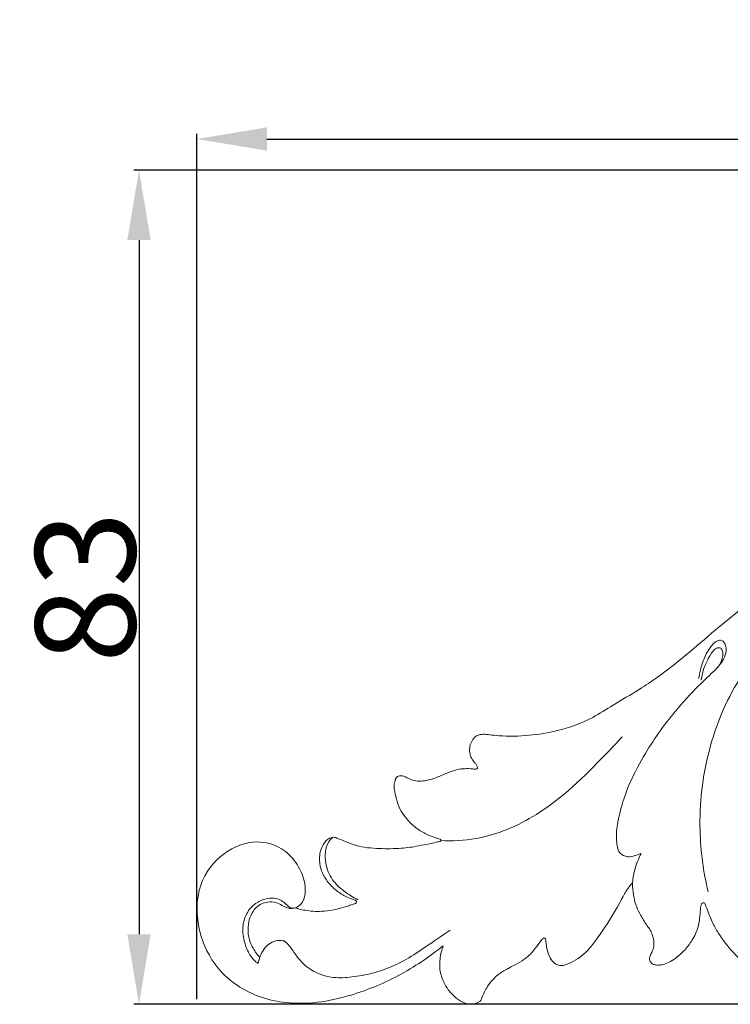
# Model space of a CAD drawing. Units: millimetres. Extents: x 0 to 1341, y 28 to 1187.
# Drawn here: x 542 to 613, y 804 to 902 of the extents above; entities that cross this region are included whole.
import ezdxf

# ---------------------------------------------------------------- set-up
doc = ezdxf.new("R2010")
doc.units = ezdxf.units.MM
doc.layers.get('0').update_dxf_attribs({"lineweight": 5})
doc.styles.add('Arial', font='arial.ttf')
doc.dimstyles.new('Default', dxfattribs={"dimtxt": 10, "dimasz": 7, "dimexe": 0.5, "dimexo": 0.5, "dimgap": 0.25, "dimtad": 1, "dimtoh": 1, "dimdec": 0, "dimzin": 1, "dimdsep": 46, "dimtxsty": 'Arial', "dimcen": 0.5, "dimazin": 0, "dimtfac": 1, "dimtdec": 4, "dimtix": 1, "dimtmove": 1, "dimatfit": 3, "dimfxl": 1, "dimtolj": 1, "dimtzin": 1, "dimarcsym": 0})

# ---------------------------------------------------------------- blocks, each defined once
blk = doc.blocks.new('*D6')
at = {"color": 0, "lineweight": -2, "transparency": 16777216}
for p, q in [((559.671, 804.428), (559.671, 890.859)), ((566.671, 890.359), (802.671, 890.359)), ((809.671, 804.428), (809.671, 890.859))]:
    blk.add_line(p, q, dxfattribs=at)
at = {"color": 0, "transparency": 16777216}
for points in [[(566.671, 891.525), (566.671, 889.192), (559.671, 890.359)], [(802.671, 891.525), (802.671, 889.192), (809.671, 890.359)]]:
    blk.add_solid(points, dxfattribs=at)
at = {"layer": 'Defpoints', "color": 0, "transparency": 16777216}
for p in [(809.671, 890.359), (559.671, 803.928), (809.671, 803.928)]:
    blk.add_point(p, dxfattribs=at)
at = {"color": 0, "transparency": 16777216, "insert": (684.671, 895.714), "char_height": 10, "attachment_point": 5, "style": 'Arial'}
blk.add_mtext('\\A1;250', dxfattribs=at)
blk = doc.blocks.new('*D7')
at = {"color": 0, "lineweight": -2, "transparency": 16777216}
for p, q in [((709.535, 887.261), (553.385, 887.261)), ((553.885, 880.261), (553.885, 810.928)), ((709.535, 803.928), (553.385, 803.928))]:
    blk.add_line(p, q, dxfattribs=at)
at = {"color": 0, "transparency": 16777216}
for points in [[(552.718, 880.261), (555.051, 880.261), (553.885, 887.261)], [(552.718, 810.928), (555.051, 810.928), (553.885, 803.928)]]:
    blk.add_solid(points, dxfattribs=at)
at = {"layer": 'Defpoints', "color": 0, "transparency": 16777216}
for p in [(710.035, 887.261), (553.885, 803.928), (710.035, 803.928)]:
    blk.add_point(p, dxfattribs=at)
at = {"color": 0, "transparency": 16777216, "insert": (548.526, 845.595), "char_height": 10, "attachment_point": 5, "rotation": 90, "style": 'Arial'}
blk.add_mtext('\\A1;83', dxfattribs=at)
blk = doc.blocks.new('N-122_250_83')
for points, knots in [([(653.732, 849.964), (651.416, 851.122), (646.51, 852.724), (638.824, 853.64), (631.326, 852.214), (623.564, 849.841), (616.595, 845.618), (611.331, 841.202), (607.335, 837.755), (604.273, 835.572), (601.435, 833.946), (598.843, 832.266), (595.986, 831.237), (592.805, 830.727), (590.534, 830.662), (589.057, 830.836), (588.385, 830.912), (587.854, 830.885), (587.373, 830.599), (587.072, 830.128), (586.887, 829.524), (586.919, 828.887), (587.147, 828.386), (587.429, 828.079), (587.582, 827.852), (587.688, 827.692), (587.721, 827.572), (587.689, 827.452), (587.571, 827.417), (587.494, 827.412), (587.452, 827.419)], [17.180166, 17.180166, 17.180166, 17.180166, 23.855316, 30.45401, 37.218246, 43.720703, 51.656138, 58.19353, 61.460766, 65.268147, 67.91397, 69.974777, 73.276104, 75.768702, 78.418566, 79.201537, 79.652056, 80.194706, 80.559744, 81.067065, 81.574704, 82.118554, 82.601817, 82.906713, 83.166738, 83.28724, 83.384813, 83.467535, 83.565087, 83.674684, 83.674684, 83.674684, 83.674684]), ([(610.752, 815.165), (610.273, 817.153), (609.627, 821.906), (610.481, 829.238), (613.914, 837.682), (621.297, 844.523), (627.397, 848.532), (630.634, 850.101)], [0, 0, 0, 0, 5.35946, 12.463383, 19.127252, 28.796691, 38.235238, 38.235238, 38.235238, 38.235238]), ([(604.063, 819.008), (603.865, 818.914), (603.421, 818.766), (602.692, 818.587), (601.82, 818.958), (601.617, 819.891), (601.545, 821.085), (601.869, 823.053), (602.706, 825.744), (604.576, 829.342), (606.953, 832.723), (609.439, 835.414), (611.015, 836.901), (611.952, 837.81), (612.434, 838.604), (612.632, 839.387), (612.439, 839.993), (612.098, 840.348), (611.571, 840.256), (610.969, 839.659), (610.364, 838.646), (610.005, 837.474), (609.847, 836.751), (609.8, 836.48)], [2.716983, 2.716983, 2.716983, 2.716983, 3.293527, 3.944817, 4.652853, 5.491897, 6.241793, 7.83721, 10.645796, 13.618389, 18.421329, 21.440493, 23.205745, 24.115553, 24.841418, 25.63038, 26.132257, 26.465539, 26.807996, 27.389905, 28.645787, 29.866813, 30.586069, 30.586069, 30.586069, 30.586069]), ([(610.062, 836.301), (610.113, 836.729), (610.287, 837.529), (610.791, 838.501), (611.183, 839.224), (611.627, 839.55), (612.051, 839.555), (612.239, 839.117), (612.197, 838.447), (611.961, 837.902), (611.729, 837.613)], [0, 0, 0, 0, 1.127989, 2.112654, 2.875118, 3.242072, 3.525865, 3.835681, 4.331702, 5.303759, 5.303759, 5.303759, 5.303759]), ([(584.04, 820.289), (585.202, 820.226), (588.571, 820.381), (594.62, 822.978), (598.962, 827.27), (601.629, 830.058), (602.173, 830.66)], [0, 0, 0, 0, 3.055717, 8.75883, 16.762062, 18.888694, 18.888694, 18.888694, 18.888694]), ([(587.452, 827.419), (587.304, 827.437), (586.9, 827.47), (586.242, 827.476), (585.449, 827.336), (584.756, 827.07), (584.132, 826.808), (583.598, 826.564), (582.978, 826.348), (582.285, 826.225), (581.559, 826.197), (580.994, 826.384), (580.599, 826.586), (580.279, 826.754), (579.97, 826.76), (579.684, 826.696), (579.525, 826.514), (579.433, 826.178), (579.336, 825.734), (579.463, 825.021), (579.654, 824.176), (580.028, 823.226), (580.693, 822.369), (581.462, 821.546), (582.399, 820.996), (583.167, 820.69), (583.652, 820.492), (583.907, 820.447), (584.019, 820.394), (584.048, 820.315), (584.03, 820.225), (583.936, 820.194), (583.901, 820.189)], [83.674684, 83.674684, 83.674684, 83.674684, 84.065571, 84.734958, 85.394101, 86.165149, 86.672812, 87.162064, 87.69949, 88.386662, 89.005033, 89.585273, 89.90567, 90.152952, 90.505517, 90.69203, 90.904628, 91.082082, 91.558859, 92.018525, 92.847581, 93.713936, 94.519664, 95.558389, 96.540065, 97.27421, 97.708968, 97.880919, 97.957581, 98.012938, 98.090946, 98.174554, 98.174554, 98.174554, 98.174554]), ([(573.635, 820.538), (573.578, 820.565), (573.344, 820.649), (572.773, 820.533), (572.157, 819.8), (571.842, 818.659), (572.004, 817.399), (572.586, 816.278), (573.448, 815.387), (574.354, 814.749), (575.051, 814.485), (575.371, 814.368), (575.451, 814.341)], [107.31267, 107.31267, 107.31267, 107.31267, 107.476194, 107.94973, 108.72976, 109.797988, 110.819872, 111.790532, 112.888374, 113.928334, 114.59198, 114.811932, 114.811932, 114.811932, 114.811932]), ([(573.204, 820.605), (573.067, 820.466), (572.485, 819.761), (572.381, 818.103), (573.076, 816.348), (574.358, 815.201), (575.267, 814.616), (575.76, 814.377)], [0, 0, 0, 0, 0.511888, 2.36251, 3.953134, 5.343771, 6.783115, 6.783115, 6.783115, 6.783115]), ([(583.901, 820.189), (583.842, 820.175), (583.553, 820.108), (582.856, 819.967), (581.653, 819.7), (579.938, 819.459), (577.848, 819.461), (575.968, 819.605), (574.587, 820.149), (573.945, 820.404), (573.635, 820.538)], [98.174554, 98.174554, 98.174554, 98.174554, 98.333607, 98.95084, 100.03965, 101.567506, 103.481645, 105.523061, 106.439243, 107.31267, 107.31267, 107.31267, 107.31267]), ([(569.555, 813.578), (569.666, 813.623), (570.056, 813.831), (570.613, 814.798), (570.44, 816.446), (569.616, 818.184), (568.046, 819.751), (565.331, 820.455), (562.108, 819.205), (559.53, 815.827), (559.617, 811.285), (561.705, 806.976), (565.985, 804.22), (570.703, 803.829), (575.38, 804.805), (579.856, 806.623), (582.895, 808.649), (584.286, 809.784)], [120.519677, 120.519677, 120.519677, 120.519677, 120.833291, 121.652974, 123.141049, 124.705082, 126.394734, 128.582609, 131.629472, 134.947732, 138.765644, 142.146098, 146.517433, 151.096539, 154.2296, 159.0052, 163.644973, 163.644973, 163.644973, 163.644973]), ([(603.194, 816.044), (603.217, 816.457), (603.325, 817.195), (603.672, 818.175), (603.928, 818.744), (604.063, 819.008)], [0, 0, 0, 0, 1.084013, 1.93806, 2.716983, 2.716983, 2.716983, 2.716983]), ([(596.367, 807.844), (596.528, 807.889), (597.015, 808.054), (597.872, 808.529), (598.825, 809.364), (599.738, 810.609), (600.961, 812.324), (601.936, 814.117), (602.704, 815.517), (603.071, 815.921), (603.194, 816.044)], [182.160048, 182.160048, 182.160048, 182.160048, 182.599032, 183.504179, 184.692489, 185.835723, 187.426055, 190.050088, 190.994685, 191.441139, 191.441139, 191.441139, 191.441139]), ([(603.194, 816.044), (603.195, 815.92), (603.21, 815.459), (603.302, 814.643), (603.558, 813.664), (604.042, 812.76), (604.468, 812.033), (604.893, 811.459), (605.167, 810.939), (605.347, 810.295), (605.357, 809.606), (605.117, 809.087), (604.918, 808.733), (604.868, 808.419), (604.966, 808.15), (605.226, 807.917), (605.65, 807.816), (606.203, 807.866), (606.852, 808.08), (607.619, 808.593), (608.429, 809.316), (609.212, 810.352), (609.719, 811.385), (609.888, 812.349), (609.952, 813.008), (609.982, 813.509), (610.021, 813.828), (610.103, 813.982), (610.202, 814.081), (610.323, 814.079), (610.417, 814.021), (610.45, 813.958), (610.46, 813.922)], [191.441139, 191.441139, 191.441139, 191.441139, 191.747235, 192.584419, 193.469067, 194.228875, 195.130695, 195.572866, 196.02, 196.585801, 197.219849, 197.664537, 198.006534, 198.244825, 198.423988, 198.692535, 199.094045, 199.523816, 200.140333, 200.861644, 201.905481, 202.923275, 204.162679, 204.751571, 205.349759, 205.802717, 206.004799, 206.135342, 206.238711, 206.347152, 206.423831, 206.514912, 206.514912, 206.514912, 206.514912]), ([(569.555, 813.578), (569.502, 813.555), (569.309, 813.494), (568.843, 813.591), (568.436, 814.134), (567.593, 814.61), (566.452, 814.508), (565.314, 813.935), (564.586, 813.007), (564.207, 811.805), (564.268, 810.611), (564.653, 809.371), (565.159, 808.503), (565.638, 808.117), (565.781, 808.018)], [0, 0, 0, 0, 0.151772, 0.524519, 1.150612, 1.868984, 2.973306, 3.985073, 5.15931, 5.945919, 7.253645, 8.207055, 9.351141, 9.808706, 9.808706, 9.808706, 9.808706]), ([(575.451, 814.341), (575.475, 814.334), (575.53, 814.307), (575.606, 814.244), (575.625, 814.136), (575.588, 814.042), (575.498, 813.992), (575.427, 813.967), (575.387, 813.957)], [114.8119322, 114.8119322, 114.8119322, 114.8119322, 114.8788286, 114.9688688, 115.0457415, 115.133121, 115.1996597, 115.3089423, 115.3089423, 115.3089423, 115.3089423]), ([(569.345, 813.523), (569.265, 813.502), (569.056, 813.471), (568.651, 813.574), (568.164, 813.821), (567.54, 814.152), (566.802, 814.174), (566.116, 813.986), (565.463, 813.563), (565.024, 812.82), (564.748, 811.798), (564.775, 810.712), (565.201, 809.572), (565.656, 808.934), (565.959, 808.619)], [0, 0, 0, 0, 0.21764, 0.545528, 1.072899, 1.654386, 2.375803, 2.942085, 3.506286, 4.371227, 5.128316, 6.270853, 7.143196, 8.289582, 8.289582, 8.289582, 8.289582]), ([(575.387, 813.957), (575.32, 813.937), (575.102, 813.872), (574.665, 813.706), (574.032, 813.542), (573.172, 813.301), (572.244, 813.208), (571.301, 813.193), (570.546, 813.309), (569.946, 813.405), (569.645, 813.527), (569.555, 813.578)], [115.308942, 115.308942, 115.308942, 115.308942, 115.492263, 115.903681, 116.532599, 117.203808, 118.242915, 118.97281, 119.663741, 120.253446, 120.519677, 120.519677, 120.519677, 120.519677]), ([(610.46, 813.922), (610.553, 813.658), (610.816, 812.965), (611.245, 811.897), (612.13, 810.453), (613.338, 808.899), (614.809, 807.7), (615.938, 807.197), (616.54, 807.055), (616.903, 807.08), (617.161, 807.155), (617.271, 807.294), (617.312, 807.375)], [206.514912, 206.514912, 206.514912, 206.514912, 207.210403, 208.354288, 209.365797, 211.431527, 213.281507, 214.11774, 214.61315, 214.871884, 215.070023, 215.297627, 215.297627, 215.297627, 215.297627]), ([(568.393, 810.254), (568.57, 810.108), (569.062, 809.663), (569.709, 808.514), (571.106, 807.179), (573.137, 806.495), (575.255, 806.638), (578.019, 807.121), (580.504, 808.268), (582.944, 809.958), (584.157, 810.78), (584.971, 811.35)], [13.175284, 13.175284, 13.175284, 13.175284, 13.77643, 14.899985, 16.598961, 18.732364, 20.289048, 22.131561, 26.083296, 27.319119, 29.924574, 29.924574, 29.924574, 29.924574]), ([(590.718, 807.461), (590.777, 807.501), (591.02, 807.655), (591.593, 807.94), (592.402, 808.39), (593.171, 809.097), (593.653, 809.756), (593.984, 810.189), (594.138, 810.404), (594.262, 810.529), (594.377, 810.563), (594.488, 810.514), (594.516, 810.438), (594.521, 810.399)], [174.77181, 174.77181, 174.77181, 174.77181, 174.957872, 175.518874, 176.439488, 177.360778, 178.181529, 178.516098, 178.750054, 178.856669, 178.961394, 179.046244, 179.143699, 179.143699, 179.143699, 179.143699]), ([(594.521, 810.399), (594.532, 810.254), (594.583, 809.798), (594.697, 809.108), (595.028, 808.402), (595.448, 807.966), (595.928, 807.783), (596.218, 807.803), (596.367, 807.844)], [179.143699, 179.143699, 179.143699, 179.143699, 179.503981, 180.280362, 180.857458, 181.421404, 181.757034, 182.160048, 182.160048, 182.160048, 182.160048]), ([(565.781, 808.018), (565.834, 808.26), (565.997, 808.765), (566.344, 809.512), (566.976, 810.079), (567.706, 810.341), (568.188, 810.303), (568.393, 810.254)], [9.808706, 9.808706, 9.808706, 9.808706, 10.457164, 11.198863, 11.93874, 12.621557, 13.175284, 13.175284, 13.175284, 13.175284]), ([(584.286, 809.784), (584.131, 809.362), (583.934, 808.572), (583.93, 807.758), (583.959, 807.404)], [163.644973, 163.644973, 163.644973, 163.644973, 164.77369, 165.647594, 165.647594, 165.647594, 165.647594]), ([(583.959, 807.404), (584.024, 806.971), (584.234, 806.254), (584.811, 805.287), (585.5, 804.561), (586.328, 804.05), (587.108, 803.908), (587.661, 804.025), (588.018, 804.253), (588.243, 804.875), (588.701, 805.832), (589.607, 806.841), (590.38, 807.306), (590.718, 807.461)], [165.647594, 165.647594, 165.647594, 165.647594, 166.812188, 167.60413, 168.632018, 169.450093, 170.158586, 170.688469, 170.925859, 171.24676, 172.388333, 173.781804, 174.77181, 174.77181, 174.77181, 174.77181])]:
    blk.add_open_spline(points, degree=3, knots=knots)

msp = doc.modelspace()

# ---------------------------------------------------------------- block references
msp.add_blockref('N-122_250_83', (0, 0))

# ---------------------------------------------------------------- dimensions: what is measured, and where the dimension line sits
dim = msp.add_linear_dim(base=(809.671, 890.359), p1=(559.671, 803.928), p2=(809.671, 803.928), dimstyle='Default')
dim.commit()
dim.dimension.update_dxf_attribs({"geometry": '*D6', "text_midpoint": (684.671, 895.714)})
dim = msp.add_linear_dim(base=(553.885, 803.928), p1=(710.035, 887.261), p2=(710.035, 803.928), angle=90, dimstyle='Default')
dim.commit()
dim.dimension.update_dxf_attribs({"geometry": '*D7', "text_midpoint": (548.526, 845.595)})

doc.saveas('drawing.dxf')
